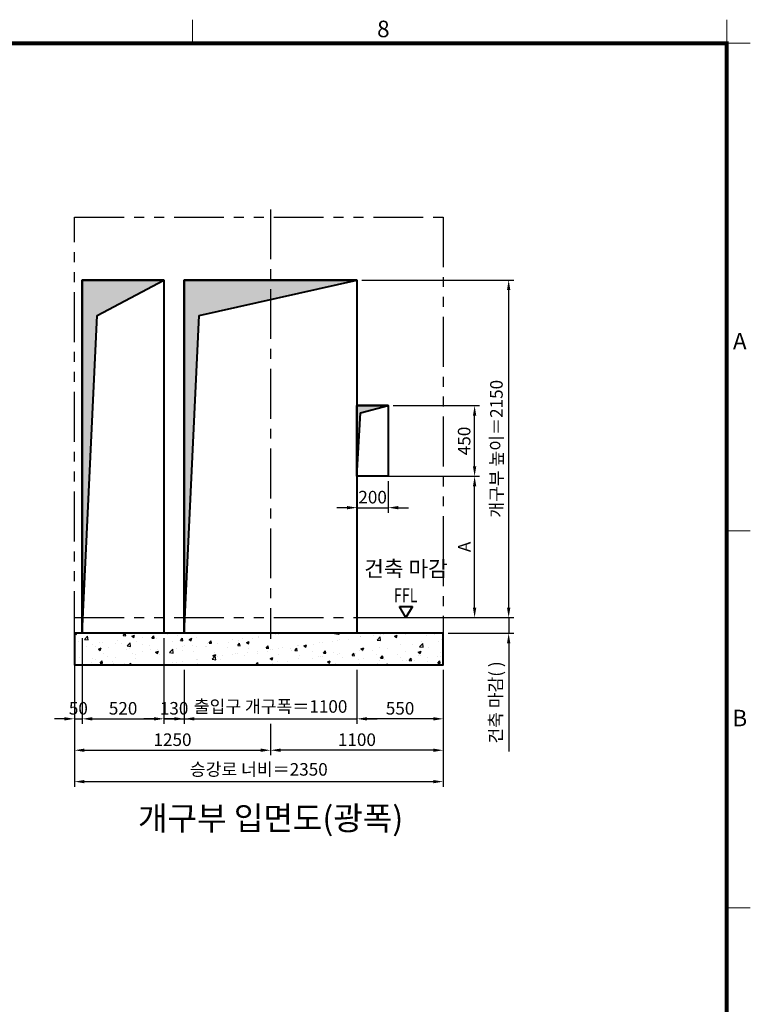
# Model space of a CAD drawing. Units: millimetres. Extents: x 0 to 37444, y 0 to 15844.
# Drawn here: x 32556 to 37212, y 9336 to 15607 of the extents above; entities that cross this region are included whole.
import ezdxf
from ezdxf.enums import TextEntityAlignment as Align

# ---------------------------------------------------------------- set-up
doc = ezdxf.new("R2010")
doc.units = ezdxf.units.MM
doc.linetypes.add('CENTER', pattern=[50.8, 31.75, -6.35, 6.35, -6.35])
doc.linetypes.add('PHANTOM', pattern=[63.5, 31.75, -6.35, 6.35, -6.35, 6.35, -6.35])
for name, color, linetype, lineweight in [('BRKLINE', 3, 'PHANTOM', 30), ('CNTLINE', 1, 'CENTER', 25), ('DIM', 4, 'Continuous', 18), ('FRAME', 7, 'Continuous', 20), ('OUTLINE', 2, 'Continuous', 40), ('OUTLINE2', 2, 'Continuous', 40), ('TEXT', 7, 'Continuous', 20)]:
    doc.layers.add(name, color=color, linetype=linetype, lineweight=lineweight)
doc.layers.add('HATCHING', color=7, linetype='Continuous')
doc.styles.add('RiGAD_tkEK', font='malgun.ttf')
doc.styles.get("Standard").update_dxf_attribs({"font": 'arial.ttf'})
doc.styles.add('thyssen', font='txt', dxfattribs={"width": 0.7, "height": 130})
doc.dimstyles.new('RiGAD_tkEK', dxfattribs={"dimscale": 32, "dimtxt": 2.5, "dimasz": 2, "dimexe": 1, "dimexo": 1, "dimgap": 0.8, "dimtad": 1, "dimzin": 12, "dimdsep": 46, "dimtxsty": 'RiGAD_tkEK', "dimcen": 0, "dimclrd": 3, "dimclre": 3, "dimclrt": 3, "dimadec": 0, "dimazin": 0, "dimtfac": 1, "dimtix": 1, "dimtmove": 0, "dimatfit": 3, "dimfxl": 1, "dimtolj": 1, "dimtzin": 0, "dimarcsym": 1})
doc.dimstyles.new('RiGAD_tkEK$0', dxfattribs={"dimscale": 32, "dimtxt": 2.5, "dimasz": 2, "dimexe": 1, "dimexo": 1, "dimgap": 0.8, "dimtad": 1, "dimzin": 12, "dimdsep": 46, "dimtxsty": 'RiGAD_tkEK', "dimcen": 0, "dimclrd": 3, "dimclre": 3, "dimclrt": 3, "dimadec": 0, "dimazin": 0, "dimtfac": 1, "dimtix": 1, "dimtmove": 0, "dimatfit": 3, "dimfxl": 1, "dimtolj": 1, "dimtzin": 0, "dimarcsym": 1})

# ---------------------------------------------------------------- blocks, each defined once
blk = doc.blocks.new('TEMPLATE_KR_KR_35_CLS1')
at = {"layer": 'FRAME'}
for p, q in [((11899.7, 10612.9), (11899.7, 10509.2)), ((14243.5, 10612.9), (14243.5, 10509.2)), ((103.7, 10509.2), (14243.5, 10509.2)), ((14243.5, 10509.2), (14243.5, 103.7)), ((14243.5, 10509.2), (14347.2, 10509.2)), ((14243.5, 8371), (14347.2, 8371)), ((14243.5, 6717.5), (14347.2, 6717.5))]:
    blk.add_line(p, q, dxfattribs=at)
at = {"layer": 'FRAME', "color": 0, "linetype": 'Continuous'}
blk.add_line((11193.1, 10509.2), (14243.5, 10509.2), dxfattribs=at)
at = {"layer": 'FRAME', "const_width": 17.3}
blk.add_lwpolyline([(14243.5, 103.7), (103.7, 103.7), (103.7, 10509.2), (14243.5, 10509.2)], close=True, dxfattribs=at)
at = {"layer": 'FRAME', "style": 'thyssen'}
for s, p in [('8', (12736.8, 10572.3)), ('A', (14301, 9202.9)), ('B', (14301, 7549.5))]:
    blk.add_text(s, height=72.5, dxfattribs=at).set_placement(p, align=Align.MIDDLE_CENTER)
at = {"layer": 'TEXT', "color": 3, "style": 'RiGAD_tkEK'}
for tag, p in [('PROJECT_NO', (13017.5, 3035.2)), ('BUILDING_NAME', (13017.5, 2853.9)), ('UNIT_NO', (13017.5, 2672.6)), ('VERSION', (13458.9, 1463))]:
    blk.add_attdef(tag, text='', height=82, dxfattribs=at).set_placement(p, align=Align.MIDDLE_CENTER)
for tag, p in [('REMARK2', (11265.1, 1961)), ('REMARK1', (11263.4, 1791.6)), ('TVER', (159.3, 166.5))]:
    blk.add_attdef(tag, p, '', height=82, dxfattribs=at)
blk.add_attdef('P', text='', height=82, dxfattribs=at).set_placement((13939, 1097.1), align=Align.MIDDLE_RIGHT)
blk.add_attdef('TP', text='', height=82, dxfattribs=at).set_placement((14052.8, 1097.1), align=Align.MIDDLE_LEFT)
blk.add_attdef('CDATE', text='', height=82, dxfattribs=at).set_placement((12689.7, 738), align=Align.MIDDLE)
at = {"layer": 'TEXT', "color": 3, "lineweight": -3, "style": 'RiGAD_tkEK'}
blk.add_attdef('DWG_NO', text='', height=120, dxfattribs=at).set_placement((13617.8, 300.2), align=Align.MIDDLE_CENTER)
blk = doc.blocks.new('*D217')
at = {"layer": 'DEFPOINTS', "color": 0, "transparency": 16777216}
for p in [(33474.9, 11499.2), (33604.9, 11499.2), (33604.9, 11154.2)]:
    blk.add_point(p, dxfattribs=at)
at = {"layer": 'DIM', "color": 3, "linetype": 'Continuous', "lineweight": -2, "transparency": 16777216}
for p, q in [((33474.9, 11467.2), (33474.9, 11122.2)), ((33604.9, 11467.2), (33604.9, 11122.2)), ((33410.9, 11154.2), (33346.9, 11154.2)), ((33474.9, 11154.2), (33604.9, 11154.2)), ((33668.9, 11154.2), (33732.9, 11154.2))]:
    blk.add_line(p, q, dxfattribs=at)
at = {"layer": 'DIM', "color": 3, "transparency": 16777216}
for points in [[(33410.9, 11164.9), (33410.9, 11143.6), (33474.9, 11154.2)], [(33668.9, 11164.9), (33668.9, 11143.6), (33604.9, 11154.2)]]:
    blk.add_solid(points, dxfattribs=at)
at = {"layer": 'DIM', "color": 3, "transparency": 16777216, "insert": (33539.9, 11221.4), "char_height": 80, "attachment_point": 5, "style": 'RiGAD_tkEK'}
blk.add_mtext('\\A1;130', dxfattribs=at)
blk = doc.blocks.new('*D218')
at = {"layer": 'DEFPOINTS', "color": 0, "transparency": 16777216}
for p in [(34704.9, 11499.2), (35254.9, 11499.2), (34704.9, 11154.2)]:
    blk.add_point(p, dxfattribs=at)
at = {"layer": 'DIM', "color": 3, "linetype": 'Continuous', "lineweight": -2, "transparency": 16777216}
for p, q in [((34704.9, 11467.2), (34704.9, 11122.2)), ((35254.9, 11467.2), (35254.9, 11122.2)), ((35190.9, 11154.2), (34768.9, 11154.2))]:
    blk.add_line(p, q, dxfattribs=at)
at = {"layer": 'DIM', "color": 3, "transparency": 16777216}
for points in [[(34768.9, 11164.9), (34768.9, 11143.6), (34704.9, 11154.2)], [(35190.9, 11164.9), (35190.9, 11143.6), (35254.9, 11154.2)]]:
    blk.add_solid(points, dxfattribs=at)
at = {"layer": 'DIM', "color": 3, "transparency": 16777216, "insert": (34979.9, 11221.2), "char_height": 80, "attachment_point": 5, "style": 'RiGAD_tkEK'}
blk.add_mtext('\\A1;550', dxfattribs=at)
blk = doc.blocks.new('*D219')
at = {"layer": 'DEFPOINTS', "color": 0, "transparency": 16777216}
for p in [(33604.9, 11499.2), (34704.9, 11499.2), (34704.9, 11154.2)]:
    blk.add_point(p, dxfattribs=at)
at = {"layer": 'DIM', "color": 3, "linetype": 'Continuous', "lineweight": -2, "transparency": 16777216}
for p, q in [((33604.9, 11467.2), (33604.9, 11122.2)), ((34704.9, 11467.2), (34704.9, 11122.2)), ((33540.9, 11154.2), (33476.9, 11154.2)), ((33604.9, 11154.2), (34704.9, 11154.2)), ((34768.9, 11154.2), (34832.9, 11154.2))]:
    blk.add_line(p, q, dxfattribs=at)
at = {"layer": 'DIM', "color": 3, "transparency": 16777216}
for points in [[(33540.9, 11164.9), (33540.9, 11143.6), (33604.9, 11154.2)], [(34768.9, 11164.9), (34768.9, 11143.6), (34704.9, 11154.2)]]:
    blk.add_solid(points, dxfattribs=at)
at = {"layer": 'DIM', "color": 3, "transparency": 16777216, "insert": (34154.9, 11233), "char_height": 80, "attachment_point": 5, "style": 'RiGAD_tkEK'}
blk.add_mtext('\\A1;출입구 개구폭＝1100', dxfattribs=at)
blk = doc.blocks.new('*D220')
at = {"layer": 'DEFPOINTS', "color": 0, "transparency": 16777216}
for p in [(32904.9, 11499.2), (34154.9, 11154.2), (34154.9, 10954.2)]:
    blk.add_point(p, dxfattribs=at)
at = {"layer": 'DIM', "color": 3, "linetype": 'Continuous', "lineweight": -2, "transparency": 16777216}
for p, q in [((32904.9, 11467.2), (32904.9, 10922.2)), ((34154.9, 11122.2), (34154.9, 10922.2)), ((32968.9, 10954.2), (34090.9, 10954.2))]:
    blk.add_line(p, q, dxfattribs=at)
at = {"layer": 'DIM', "color": 3, "transparency": 16777216}
for points in [[(32968.9, 10964.9), (32968.9, 10943.6), (32904.9, 10954.2)], [(34090.9, 10964.9), (34090.9, 10943.6), (34154.9, 10954.2)]]:
    blk.add_solid(points, dxfattribs=at)
at = {"layer": 'DIM', "color": 3, "transparency": 16777216, "insert": (33529.9, 11021.4), "char_height": 80, "attachment_point": 5, "style": 'RiGAD_tkEK'}
blk.add_mtext('\\A1;1250', dxfattribs=at)
blk = doc.blocks.new('*D221')
at = {"layer": 'DEFPOINTS', "color": 0, "transparency": 16777216}
for p in [(35254.9, 11499.2), (34154.9, 11154.2), (34154.9, 10954.2)]:
    blk.add_point(p, dxfattribs=at)
at = {"layer": 'DIM', "color": 3, "linetype": 'Continuous', "lineweight": -2, "transparency": 16777216}
for p, q in [((35254.9, 11467.2), (35254.9, 10922.2)), ((34154.9, 11122.2), (34154.9, 10922.2)), ((35190.9, 10954.2), (34218.9, 10954.2))]:
    blk.add_line(p, q, dxfattribs=at)
at = {"layer": 'DIM', "color": 3, "transparency": 16777216}
for points in [[(34218.9, 10964.9), (34218.9, 10943.6), (34154.9, 10954.2)], [(35190.9, 10964.9), (35190.9, 10943.6), (35254.9, 10954.2)]]:
    blk.add_solid(points, dxfattribs=at)
at = {"layer": 'DIM', "color": 3, "transparency": 16777216, "insert": (34704.9, 11021.4), "char_height": 80, "attachment_point": 5, "style": 'RiGAD_tkEK'}
blk.add_mtext('\\A1;1100', dxfattribs=at)
blk = doc.blocks.new('*D222')
at = {"layer": 'DEFPOINTS', "color": 0, "transparency": 16777216}
for p in [(32904.9, 11499.2), (35254.9, 11499.2), (35254.9, 10754.2)]:
    blk.add_point(p, dxfattribs=at)
at = {"layer": 'DIM', "color": 3, "linetype": 'Continuous', "lineweight": -2, "transparency": 16777216}
for p, q in [((32904.9, 11467.2), (32904.9, 10722.2)), ((35254.9, 11467.2), (35254.9, 10722.2)), ((32968.9, 10754.2), (35190.9, 10754.2))]:
    blk.add_line(p, q, dxfattribs=at)
at = {"layer": 'DIM', "color": 3, "transparency": 16777216}
for points in [[(32968.9, 10764.9), (32968.9, 10743.6), (32904.9, 10754.2)], [(35190.9, 10764.9), (35190.9, 10743.6), (35254.9, 10754.2)]]:
    blk.add_solid(points, dxfattribs=at)
at = {"layer": 'DIM', "color": 3, "transparency": 16777216, "insert": (34079.9, 10832.3), "char_height": 80, "attachment_point": 5, "style": 'RiGAD_tkEK'}
blk.add_mtext('\\A1;승강로 너비＝2350', dxfattribs=at)
blk = doc.blocks.new('*D223')
at = {"layer": 'DEFPOINTS', "color": 0, "transparency": 16777216}
for p in [(34704.9, 13949.2), (35671.9, 13949.2), (34704.9, 11799.2)]:
    blk.add_point(p, dxfattribs=at)
at = {"layer": 'DIM', "color": 3, "linetype": 'Continuous', "lineweight": -2, "transparency": 16777216}
for p, q in [((34736.9, 13949.2), (35703.9, 13949.2)), ((35671.9, 11863.2), (35671.9, 13885.2)), ((34736.9, 11799.2), (35703.9, 11799.2))]:
    blk.add_line(p, q, dxfattribs=at)
at = {"layer": 'DIM', "color": 3, "transparency": 16777216}
for points in [[(35661.2, 13885.2), (35682.6, 13885.2), (35671.9, 13949.2)], [(35661.2, 11863.2), (35682.6, 11863.2), (35671.9, 11799.2)]]:
    blk.add_solid(points, dxfattribs=at)
at = {"layer": 'DIM', "color": 3, "transparency": 16777216, "insert": (35593.9, 12874.2), "char_height": 80, "attachment_point": 5, "rotation": 90, "style": 'RiGAD_tkEK'}
blk.add_mtext('\\A1;개구부 높이＝2150', dxfattribs=at)
blk = doc.blocks.new('*D224')
at = {"layer": 'DEFPOINTS', "color": 0, "transparency": 16777216}
for p in [(35254.9, 11799.2), (35254.9, 11699.2), (35671.9, 11699.2)]:
    blk.add_point(p, dxfattribs=at)
at = {"layer": 'DIM', "color": 3, "linetype": 'Continuous', "lineweight": -2, "transparency": 16777216}
for p, q in [((35671.9, 11863.2), (35671.9, 11927.2)), ((35286.9, 11799.2), (35703.9, 11799.2)), ((35671.9, 11799.2), (35671.9, 11699.2)), ((35286.9, 11699.2), (35703.9, 11699.2)), ((35671.9, 11635.2), (35671.9, 10945.6))]:
    blk.add_line(p, q, dxfattribs=at)
at = {"layer": 'DIM', "color": 3, "transparency": 16777216}
for points in [[(35661.2, 11863.2), (35682.6, 11863.2), (35671.9, 11799.2)], [(35661.2, 11635.2), (35682.6, 11635.2), (35671.9, 11699.2)]]:
    blk.add_solid(points, dxfattribs=at)
at = {"layer": 'DIM', "color": 3, "transparency": 16777216, "insert": (35589.3, 11258.4), "char_height": 80, "attachment_point": 5, "rotation": 90, "style": 'RiGAD_tkEK'}
blk.add_mtext('\\A1;건축 마감( )', dxfattribs=at)
blk = doc.blocks.new('ent_anno_ffl')
at = {"layer": 'OUTLINE2'}
for p, q in [((-40.4, 70), (40.4, 70)), ((0, 0), (-40.4, 70)), ((40.4, 70), (0, 0))]:
    blk.add_line(p, q, dxfattribs=at)
at = {"layer": 'TEXT', "width": 0.74}
blk.add_text('FFL', height=90, dxfattribs=at).set_placement((-1.7, 69.1), align=Align.BOTTOM_CENTER)
blk = doc.blocks.new('*D225')
at = {"layer": 'DEFPOINTS', "color": 0, "transparency": 16777216}
for p in [(34704.9, 12699.2), (34904.9, 12699.2), (34904.9, 12499.2)]:
    blk.add_point(p, dxfattribs=at)
at = {"layer": 'DIM', "color": 3, "linetype": 'Continuous', "lineweight": -2, "transparency": 16777216}
for p, q in [((34704.9, 12667.2), (34704.9, 12467.2)), ((34904.9, 12667.2), (34904.9, 12467.2)), ((34640.9, 12499.2), (34576.9, 12499.2)), ((34704.9, 12499.2), (34904.9, 12499.2)), ((34968.9, 12499.2), (35032.9, 12499.2))]:
    blk.add_line(p, q, dxfattribs=at)
at = {"layer": 'DIM', "color": 3, "transparency": 16777216}
for points in [[(34640.9, 12509.9), (34640.9, 12488.6), (34704.9, 12499.2)], [(34968.9, 12509.9), (34968.9, 12488.6), (34904.9, 12499.2)]]:
    blk.add_solid(points, dxfattribs=at)
at = {"layer": 'DIM', "color": 3, "transparency": 16777216, "insert": (34804.9, 12566.2), "char_height": 80, "attachment_point": 5, "style": 'RiGAD_tkEK'}
blk.add_mtext('\\A1;200', dxfattribs=at)
blk = doc.blocks.new('*D226')
at = {"layer": 'DEFPOINTS', "color": 0, "transparency": 16777216}
for p in [(34904.9, 13149.2), (35454.9, 13149.2), (34904.9, 12699.2)]:
    blk.add_point(p, dxfattribs=at)
at = {"layer": 'DIM', "color": 3, "linetype": 'Continuous', "lineweight": -2, "transparency": 16777216}
for p, q in [((34936.9, 13149.2), (35486.9, 13149.2)), ((35454.9, 12763.2), (35454.9, 13085.2)), ((34936.9, 12699.2), (35486.9, 12699.2))]:
    blk.add_line(p, q, dxfattribs=at)
at = {"layer": 'DIM', "color": 3, "transparency": 16777216}
for points in [[(35444.2, 13085.2), (35465.5, 13085.2), (35454.9, 13149.2)], [(35444.2, 12763.2), (35465.5, 12763.2), (35454.9, 12699.2)]]:
    blk.add_solid(points, dxfattribs=at)
at = {"layer": 'DIM', "color": 3, "transparency": 16777216, "insert": (35388, 12924.2), "char_height": 80, "attachment_point": 5, "rotation": 90, "style": 'RiGAD_tkEK'}
blk.add_mtext('\\A1;450', dxfattribs=at)
blk = doc.blocks.new('*D227')
at = {"layer": 'DEFPOINTS', "color": 0, "transparency": 16777216}
for p in [(34704.9, 12699.2), (35454.9, 12699.2), (35254.9, 11799.2)]:
    blk.add_point(p, dxfattribs=at)
at = {"layer": 'DIM', "color": 3, "linetype": 'Continuous', "lineweight": -2, "transparency": 16777216}
for p, q in [((34736.9, 12699.2), (35486.9, 12699.2)), ((35454.9, 11863.2), (35454.9, 12635.2)), ((35286.9, 11799.2), (35486.9, 11799.2))]:
    blk.add_line(p, q, dxfattribs=at)
at = {"layer": 'DIM', "color": 3, "transparency": 16777216}
for points in [[(35444.2, 12635.2), (35465.5, 12635.2), (35454.9, 12699.2)], [(35444.2, 11863.2), (35465.5, 11863.2), (35454.9, 11799.2)]]:
    blk.add_solid(points, dxfattribs=at)
at = {"layer": 'DIM', "color": 3, "transparency": 16777216, "insert": (35389.3, 12249.2), "char_height": 80, "attachment_point": 5, "rotation": 90, "style": 'RiGAD_tkEK'}
blk.add_mtext('\\A1;A', dxfattribs=at)
blk = doc.blocks.new('*D311')
at = {"layer": 'DEFPOINTS', "color": 0, "transparency": 16777216}
for p in [(32954.9, 11699.2), (32904.9, 11649.2), (32954.9, 11154.2)]:
    blk.add_point(p, dxfattribs=at)
at = {"layer": 'DIM', "color": 3, "linetype": 'Continuous', "lineweight": -2, "transparency": 16777216}
for p, q in [((32954.9, 11667.2), (32954.9, 11122.2)), ((32904.9, 11617.2), (32904.9, 11122.2)), ((32840.9, 11154.2), (32776.9, 11154.2)), ((32904.9, 11154.2), (32954.9, 11154.2)), ((33018.9, 11154.2), (33082.9, 11154.2))]:
    blk.add_line(p, q, dxfattribs=at)
at = {"layer": 'DIM', "color": 3, "transparency": 16777216}
for points in [[(32840.9, 11164.9), (32840.9, 11143.6), (32904.9, 11154.2)], [(33018.9, 11164.9), (33018.9, 11143.6), (32954.9, 11154.2)]]:
    blk.add_solid(points, dxfattribs=at)
at = {"layer": 'DIM', "color": 3, "transparency": 16777216, "insert": (32929.9, 11221.2), "char_height": 80, "attachment_point": 5, "style": 'RiGAD_tkEK'}
blk.add_mtext('\\A1;50', dxfattribs=at)
blk = doc.blocks.new('*D312')
at = {"layer": 'DEFPOINTS', "color": 0, "transparency": 16777216}
for p in [(32954.9, 11699.2), (33474.9, 11699.2), (33474.9, 11154.2)]:
    blk.add_point(p, dxfattribs=at)
at = {"layer": 'DIM', "color": 3, "linetype": 'Continuous', "lineweight": -2, "transparency": 16777216}
for p, q in [((32954.9, 11667.2), (32954.9, 11122.2)), ((33474.9, 11667.2), (33474.9, 11122.2)), ((33018.9, 11154.2), (33410.9, 11154.2))]:
    blk.add_line(p, q, dxfattribs=at)
at = {"layer": 'DIM', "color": 3, "transparency": 16777216}
for points in [[(33018.9, 11164.9), (33018.9, 11143.6), (32954.9, 11154.2)], [(33410.9, 11164.9), (33410.9, 11143.6), (33474.9, 11154.2)]]:
    blk.add_solid(points, dxfattribs=at)
at = {"layer": 'DIM', "color": 3, "transparency": 16777216, "insert": (33214.9, 11221.2), "char_height": 80, "attachment_point": 5, "style": 'RiGAD_tkEK'}
blk.add_mtext('\\A1;520', dxfattribs=at)

msp = doc.modelspace()

# ---------------------------------------------------------------- hatches: boundary and pattern name
at = {"layer": 'HATCHING'}
for points in [[(32954.882, 11699.235), (33048.882, 13724.235), (33474.882, 13949.235), (32954.882, 13949.235)], [(33604.882, 11699.235), (33698.882, 13724.235), (34704.882, 13949.235), (33604.882, 13949.235)], [(34704.882, 12699.235), (34727.882, 13104.235), (34904.882, 13149.235), (34704.882, 13149.235)]]:
    msp.add_hatch(color=256, dxfattribs=at).paths.add_polyline_path(points)
h = msp.add_hatch(dxfattribs=at)
h.set_pattern_fill('AR-CONC', color=256, style=0)
h.set_pattern_definition([(50, (28426.38, 9471.73), (182.1847, -15.939), [19.05, -209.55]), (355, (28426.38, 9471.73), (-35.2434, 191.057), [15.24, -167.6406]), (100.4514, (28441.56, 9470.4), (146.9412, 175.1178), [16.19, -178.0902]), (46.1842, (28426.38, 9522.53), (271.079, -42.042), [28.575, -314.325]), (96.6356, (28448.97, 9519.03), (237.404, 247.426), [24.285, -267.136]), (351.184, (28426.38, 9522.53), (237.404, 247.426), [22.86, -251.46]), (21, (28451.78, 9509.83), (151.6144, -102.2652), [19.05, -209.55]), (326, (28451.78, 9509.83), (61.802, 184.188), [15.24, -167.64]), (71.4514, (28464.42, 9501.31), (213.4164, 81.9228), [16.19, -178.09]), (37.5, (28426.38, 9471.735), (3.0886, 84.55504), [0, -165.608, 0, -170.18, 0, -168.275]), (7.5, (28426.38, 9471.735), (66.8197, 100.1806), [0, -97.028, 0, -161.798, 0, -64.135]), (327.5, (28369.74, 9471.735), (135.5906, -5.72874), [0, -63.5, 0, -198.12, 0, -262.89]), (317.5, (28344.34, 9471.73), (148.1292, 25.4265), [0, -82.55, 0, -131.572, 0, -186.69])])
h.paths.add_polyline_path([(32904.882, 11699.235), (32904.882, 11499.235), (35254.882, 11499.235), (35254.882, 11699.235)])

# ---------------------------------------------------------------- linework, layer by layer
at = {"layer": 'BRKLINE', "linetype": 'PHANTOM', "ltscale": 10}
for p, q in [((32904.882, 11649.235), (32904.882, 14349.235)), ((32904.882, 14349.235), (35254.882, 14349.235)), ((35254.882, 14349.235), (35254.882, 11699.235)), ((32904.882, 11799.235), (35254.882, 11799.235))]:
    msp.add_line(p, q, dxfattribs=at)
at = {"layer": 'CNTLINE', "ltscale": 10}
msp.add_line((34154.882, 14399.235), (34154.882, 11664.235), dxfattribs=at)
at = {"layer": 'OUTLINE'}
for p, q in [((33474.882, 13949.235), (32954.882, 13949.235)), ((32954.882, 13949.235), (32954.882, 11699.235)), ((33048.882, 13724.235), (33474.882, 13949.235)), ((34704.882, 13949.235), (33604.882, 13949.235)), ((33604.882, 13949.235), (33604.882, 11699.235)), ((33698.882, 13724.235), (34704.882, 13949.235)), ((32954.882, 11699.235), (33048.882, 13724.235)), ((33604.882, 11699.235), (33698.882, 13724.235)), ((34904.882, 13149.235), (34704.882, 13149.235)), ((34704.882, 13149.235), (34704.882, 12699.235)), ((34727.882, 13104.235), (34904.882, 13149.235)), ((34704.882, 12699.235), (34727.882, 13104.235))]:
    msp.add_line(p, q, dxfattribs=at)
at = {"layer": 'OUTLINE', "ltscale": 10}
for points in [[(32954.882, 11699.235), (32954.882, 13949.235), (33474.882, 13949.235), (33474.882, 11699.235), (32954.882, 11699.235)], [(33604.882, 11699.235), (33604.882, 13949.235), (34704.882, 13949.235), (34704.882, 11699.235), (33604.882, 11699.235)], [(34704.882, 12699.235), (34704.882, 13149.235), (34904.882, 13149.235), (34904.882, 12699.235), (34704.882, 12699.235)], [(32904.882, 11699.235), (32904.882, 11499.235), (35254.882, 11499.235), (35254.882, 11699.235), (32904.882, 11699.235)]]:
    msp.add_lwpolyline(points, dxfattribs=at)

# ---------------------------------------------------------------- block references
at = {"layer": 'FRAME', "xscale": 1.452, "yscale": 1.452, "zscale": 1.452}
msp.add_blockref('TEMPLATE_KR_KR_35_CLS1', (16379.525, 197.401), dxfattribs=at)
at = {"layer": 'TEXT'}
msp.add_blockref('ent_anno_ffl', (35017.67, 11799.235), dxfattribs=at)

# ---------------------------------------------------------------- texts
at = {"layer": 'TEXT', "color": 4, "style": 'RiGAD_tkEK'}
msp.add_text('건축 마감', height=100, dxfattribs=at).set_placement((35017.67, 12029.235), align=Align.BOTTOM_CENTER)
at = {"layer": 'TEXT', "color": 2, "style": 'RiGAD_tkEK'}
msp.add_text('개구부 입면도(광폭)', height=150, dxfattribs=at).set_placement((34154.882, 10399.235), align=Align.BOTTOM_CENTER)

# ---------------------------------------------------------------- dimensions: what is measured, and where the dimension line sits
at = {"layer": 'DIM'}
dim = msp.add_linear_dim(base=(35671.891, 13949.235), p1=(34704.882, 11799.235), p2=(34704.882, 13949.235), angle=90, text='개구부 높이＝<>', dimstyle='RiGAD_tkEK', dxfattribs=at)
dim.commit()
dim.dimension.update_dxf_attribs({"geometry": '*D223', "text_midpoint": (35593.872, 12874.235)})
dim = msp.add_linear_dim(base=(35454.882, 13149.235), p1=(34904.882, 12699.235), p2=(34904.882, 13149.235), angle=90, dimstyle='RiGAD_tkEK', override={"dimpost": '', "dimtix": 1, "dimtofl": 1}, dxfattribs=at)
dim.commit()
dim.dimension.update_dxf_attribs({"geometry": '*D226', "text_midpoint": (35387.951, 12924.235)})
for base, p1, p2, dimstyle, override, picture, middle in [((34904.882, 12499.235), (34704.882, 12699.235), (34904.882, 12699.235), 'RiGAD_tkEK', {"dimtix": 1, "dimtofl": 1}, '*D225', (34804.882, 12566.166)), ((32954.882, 11154.235), (32904.882, 11649.235), (32954.882, 11699.235), 'RiGAD_tkEK$0', {"dimtmove": 1}, '*D311', (32929.882, 11221.166)), ((34154.882, 10954.235), (32904.882, 11499.235), (34154.882, 11154.235), 'RiGAD_tkEK', {"dimtix": 1, "dimtofl": 1}, '*D220', (33529.882, 11021.384)), ((33604.882, 11154.235), (33474.882, 11499.235), (33604.882, 11499.235), 'RiGAD_tkEK', {"dimtix": 1, "dimtofl": 1}, '*D217', (33539.882, 11221.384)), ((34154.882, 10954.235), (35254.882, 11499.235), (34154.882, 11154.235), 'RiGAD_tkEK', {"dimtix": 1, "dimtofl": 1}, '*D221', (34704.882, 11021.384)), ((34704.882, 11154.235), (35254.882, 11499.235), (34704.882, 11499.235), 'RiGAD_tkEK', {"dimtix": 1, "dimtofl": 1}, '*D218', (34979.882, 11221.166))]:
    dim = msp.add_linear_dim(base=base, p1=p1, p2=p2, dimstyle=dimstyle, override=override, dxfattribs=at)
    dim.commit()
    dim.dimension.update_dxf_attribs({"geometry": picture, "text_midpoint": middle})
for base, p2, text, override, picture, middle in [((35454.882, 12699.235), (34704.882, 12699.235), 'A', {"dimpost": '', "dimtix": 1, "dimtofl": 1}, '*D227', (35389.282, 12249.235)), ((35671.891, 11699.235), (35254.882, 11699.235), '건축 마감( )', {"dimjust": 2, "dimtix": 0}, '*D224', (35589.253, 11258.434))]:
    dim = msp.add_linear_dim(base=base, p1=(35254.882, 11799.235), p2=p2, angle=90, text=text, dimstyle='RiGAD_tkEK', override=override, dxfattribs=at)
    dim.commit()
    dim.dimension.update_dxf_attribs({"geometry": picture, "text_midpoint": middle})
dim = msp.add_linear_dim(base=(33474.882, 11154.235), p1=(32954.882, 11699.235), p2=(33474.882, 11699.235), dimstyle='RiGAD_tkEK$0', dxfattribs=at)
dim.commit()
dim.dimension.update_dxf_attribs({"geometry": '*D312', "text_midpoint": (33214.882, 11221.166)})
for base, p1, p2, text, picture, middle in [((35254.882, 10754.235), (32904.882, 11499.235), (35254.882, 11499.235), '승강로 너비＝<>', '*D222', (34079.882, 10832.253)), ((34704.882, 11154.235), (33604.882, 11499.235), (34704.882, 11499.235), '출입구 개구폭＝<>', '*D219', (34154.882, 11232.987))]:
    dim = msp.add_linear_dim(base=base, p1=p1, p2=p2, text=text, dimstyle='RiGAD_tkEK', override={"dimtix": 1, "dimtofl": 1}, dxfattribs=at)
    dim.commit()
    dim.dimension.update_dxf_attribs({"geometry": picture, "text_midpoint": middle})

doc.saveas('drawing.dxf')
